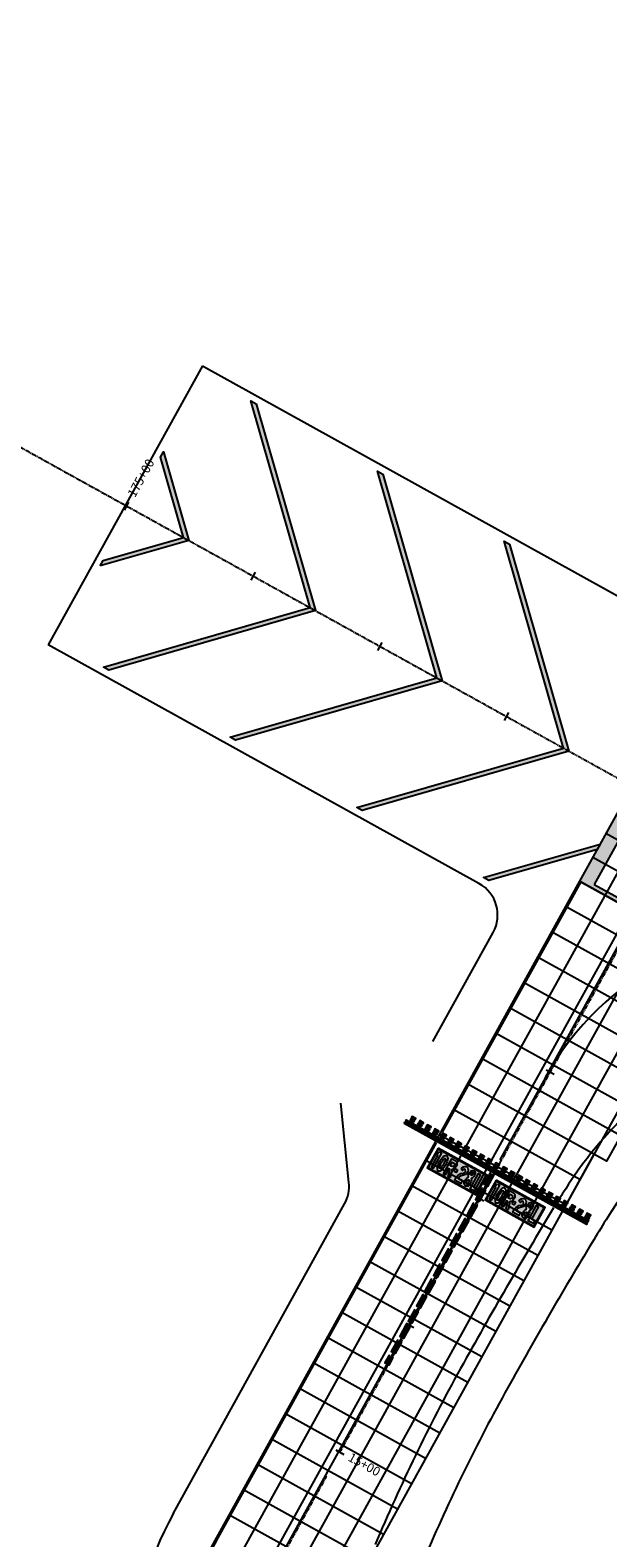
# Model space of a CAD drawing. Units: feet. Extents: x 94333 to 125722, y 53086 to 75139.
# Drawn here: x 109578 to 109977, y 64566 to 65607 of the extents above; entities that cross this region are included whole.
import ezdxf

# ---------------------------------------------------------------- set-up
doc = ezdxf.new("R2010")
doc.units = ezdxf.units.FT
doc.header["$LTSCALE"] = 0.5
doc.header["$MEASUREMENT"] = 0
doc.linetypes.add('CENTER', pattern=[2, 1.25, -0.25, 0.25, -0.25])
for name, color, linetype in [('C-HORIZALIGN-RWY-28L', 203, 'CENTER'), ('C-HORIZALIGN-TICK-RWY-28L', 1, 'Continuous'), ('C-HORIZALIGN-TICK-TWYC1', 1, 'Continuous'), ('C-HORIZALIGN-TWYC', 203, 'CENTER'), ('C-HORIZALIGN-TWYC1', 203, 'CENTER'), ('C-HORIZALIGN_TXT-RWY-28L-50SC', 1, 'Continuous'), ('C-HORIZALIGN_TXT-TWYC-20SC', 1, 'Continuous'), ('C-HORIZALIGN_TXT-TWYC1-50SC', 1, 'Continuous'), ('X-CG-STRIPE-RW_H', 2, 'Continuous'), ('X-CG-STRIPE-TW-CL-ENHANCED', 5, 'Continuous'), ('X-CG-STRIPE-TW-HOLD_H', 2, 'Continuous')]:
    doc.layers.add(name, color=color, linetype=linetype)
for name, color, linetype, plot in [('X-CG-CONC-PANEL', 90, 'Continuous', False), ('X-CG-EOP', 1, 'Continuous', False), ('X-CG-EOP-STRUCTURAL-CONCRETE', 14, 'Continuous', False), ('X-CG-STRIPE-RW', 2, 'Continuous', False), ('X-CG-STRIPE-TW-CL', 80, 'Continuous', False), ('X-CG-STRIPE-TW-EDGE', 2, 'Continuous', False), ('X-CG-STRIPE-TW-HOLD', 2, 'Continuous', False)]:
    doc.layers.add(name, color=color, linetype=linetype, plot=plot)
doc.styles.add('POP', font='swissl.ttf')

# ---------------------------------------------------------------- blocks, each defined once
blk = doc.blocks.new('STA-TICK')
blk.add_lwpolyline([(-0.0625, 0), (0.0625, 0)])

msp = doc.modelspace()

# ---------------------------------------------------------------- hatches: boundary and pattern name
at = {"layer": 'X-CG-STRIPE-RW_H'}
for points in [[(109734.0325, 65349.0163), (109775.0315, 65206.2914), (109632.3152, 65165.2948), (109628.6035, 65167.35), (109771.3199, 65208.3465), (109730.3209, 65351.0715)], [(109626.3805, 65237.1607), (109628.4357, 65240.8724), (109683.8351, 65256.7864), (109667.9213, 65312.1853), (109669.9764, 65315.897), (109687.5468, 65254.7312)], [(109821.5173, 65300.5765), (109862.5163, 65157.8516), (109719.7999, 65116.855), (109716.0883, 65118.9101), (109858.8046, 65159.9067), (109817.8056, 65302.6316)], [(109909.002, 65252.1366), (109950.001, 65109.4117), (109807.2847, 65068.4152), (109803.573, 65070.4703), (109946.2894, 65111.4668), (109905.2904, 65254.1918)], [(109969.5246, 65041.4514), (109894.7707, 65019.9776), (109891.0591, 65022.0328), (109971.5797, 65045.163)]]:
    msp.add_hatch(color=256, dxfattribs=at).paths.add_polyline_path(points)
h = msp.add_hatch(color=256, dxfattribs=at)
h.paths.add_polyline_path([(109967.6152, 65017.3588), (117575.73, 60804.7857), (119574.3154, 59698.1791), (119644.0688, 59824.1571), (110037.3686, 65143.3368)], flags=16)
h.paths.add_polyline_path([(113936.0486, 62988.0872), (119654.2704, 59821.9377), (110030.0733, 65150.8053), (109957.4135, 65019.5782), (117574.2768, 60802.1612), (119581.6107, 59690.7106), (119654.2704, 59821.9377)])
at = {"layer": 'X-CG-STRIPE-TW-HOLD_H'}
h = msp.add_hatch(color=256, dxfattribs=at)
h.paths.add_polyline_path([(109859.8633, 64834.6994), (109852.8395, 64822.0141), (109885.8976, 64803.71), (109892.9214, 64816.3953)])
h.paths.add_polyline_path([(109860.8445, 64832.6814), (109862.0602, 64832.0584), (109856.3045, 64821.5288), (109855.1359, 64822.1794), (109859.5311, 64830.2442), (109859.0076, 64830.5735), (109859.9817, 64832.3328)], flags=16)
h.paths.add_polyline_path([(109864.755, 64828.1193), (109864.8222, 64827.2294), (109863.9774, 64825.122), (109862.8949, 64823.2622), (109861.8565, 64821.9113), (109861.387, 64821.4434), (109861.0494, 64821.3723), (109860.7615, 64821.5086), (109860.7811, 64822.479), (109861.3108, 64824.1083), (109862.1521, 64825.8977), (109862.2171, 64825.958), (109863.2592, 64827.2962), (109864.1497, 64828.1628), (109864.4739, 64828.3265)], flags=0)
h.paths.add_polyline_path([(109866.3808, 64828.1673), (109865.9714, 64826.1734), (109865.3042, 64824.4487), (109864.9919, 64823.82), (109863.924, 64822.2401), (109862.6456, 64820.6261), (109861.6022, 64819.8112), (109860.8992, 64819.4817), (109860.2146, 64819.4194), (109859.7923, 64819.5441), (109859.3468, 64820.5025), (109859.2132, 64821.8553), (109859.7195, 64823.7535), (109860.5426, 64825.8407), (109861.5359, 64827.4402), (109863.202, 64829.2363), (109864.238, 64830.0766), (109865.1654, 64830.2512), (109865.8613, 64829.9447), (109866.276, 64829.2804)], flags=16)
h.paths.add_polyline_path([(109888.924, 64817.2085), (109884.1223, 64808.4599), (109886.3356, 64807.2051), (109885.4563, 64805.4046), (109881.9124, 64807.3454), (109887.6098, 64817.8855)], flags=16)
h.paths.add_polyline_path([(109870.8447, 64819.2605), (109871.768, 64821.0049), (109873.1917, 64820.2359), (109872.2631, 64818.4624)], flags=16)
h.paths.add_polyline_path([(109875.6052, 64820.9838), (109876.1148, 64821.7391), (109877.1858, 64822.5069), (109878.3655, 64822.714), (109879.0671, 64822.671), (109879.7642, 64822.1719), (109880.3293, 64821.276), (109880.4361, 64820.439), (109880.2084, 64819.0495), (109879.5308, 64817.8317), (109878.6989, 64817.1889), (109877.2902, 64816.6807), (109875.6519, 64816.2982), (109874.8231, 64815.739), (109874.0119, 64814.9783), (109873.5631, 64814.3923), (109876.3565, 64812.7559), (109875.3391, 64810.9564), (109871.268, 64813.2391), (109872.3124, 64815.0879), (109873.4603, 64816.3467), (109874.6602, 64817.4278), (109875.4552, 64817.8669), (109877.3248, 64818.1653), (109878.1151, 64818.479), (109878.6147, 64819.0798), (109878.7552, 64819.5894), (109878.7099, 64820.1687), (109878.3725, 64820.6627), (109877.9846, 64820.8111), (109877.326, 64820.66), (109876.7152, 64820.1094), (109876.5058, 64819.8828)], flags=16)
h.paths.add_polyline_path([(109879.4517, 64812.3503), (109880.1052, 64813.0374), (109880.7515, 64813.4193), (109880.9955, 64813.339), (109881.1387, 64812.8021), (109880.8937, 64811.8485), (109880.4138, 64810.9916), (109879.8823, 64810.5469), (109879.5083, 64810.5065), (109879.2823, 64810.6196), (109879.1612, 64811.411)], flags=0)
h.paths.add_polyline_path([(109882.4503, 64817.3197), (109882.7372, 64817.941), (109883.2195, 64818.4127), (109883.6559, 64818.6643), (109883.9264, 64818.3988), (109883.858, 64817.6898), (109883.5515, 64816.9939), (109883.0349, 64816.4983), (109882.6741, 64816.3653), (109882.4704, 64816.4022)], flags=0)
h.paths.add_polyline_path([(109881.1179, 64817.8669), (109881.7697, 64818.8429), (109882.6243, 64819.6439), (109883.6347, 64819.9117), (109884.4375, 64819.664), (109884.9928, 64819.1787), (109885.2656, 64818.528), (109885.3, 64817.6561), (109884.9662, 64816.6766), (109884.4816, 64815.6943), (109883.7571, 64815.014), (109883.0659, 64814.5501), (109882.557, 64814.2636), (109882.7697, 64813.3473), (109882.5746, 64812.2705), (109881.9601, 64810.8369), (109881.4901, 64810.1345), (109880.9175, 64809.595), (109880.1987, 64809.1782), (109879.4707, 64809.0757), (109878.9236, 64809.1087), (109878.6326, 64809.1614), (109877.9411, 64809.924), (109877.7829, 64810.8424), (109877.8158, 64811.7202), (109878.0851, 64812.543), (109878.61, 64813.482), (109879.3258, 64814.3802), (109880.0757, 64815.068), (109880.6755, 64815.326), (109880.7816, 64816.7075)], flags=16)
h.paths.add_polyline_path([(109869.2534, 64822.6112), (109868.1229, 64823.2729), (109869.4923, 64825.7541), (109870.8012, 64825.048), (109871.0945, 64824.6101), (109871.1606, 64823.9128), (109870.9467, 64823.2301), (109870.4322, 64822.6801), (109869.7698, 64822.5416)], flags=0)
h.paths.add_polyline_path([(109863.3883, 64817.6021), (109869.1266, 64828.0025), (109871.7623, 64826.6232), (109872.3457, 64825.9944), (109872.7748, 64825.0449), (109872.7289, 64823.9291), (109872.581, 64823.4449), (109871.6048, 64821.7401), (109870.9305, 64821.1709), (109870.0662, 64820.7805), (109869.2039, 64820.6662), (109868.0463, 64815.0085), (109866.7734, 64815.7803), (109867.779, 64820.7321), (109867.0057, 64821.2089), (109864.5845, 64816.9044)], flags=16)
h = msp.add_hatch(color=256, dxfattribs=at)
h.paths.add_polyline_path([(109899.9205, 64812.5205), (109892.8967, 64799.8353), (109925.9548, 64781.5311), (109932.9786, 64794.2164)])
h.paths.add_polyline_path([(109900.9017, 64810.5026), (109902.1173, 64809.8795), (109896.3617, 64799.3499), (109895.193, 64800.0006), (109899.5883, 64808.0654), (109899.0648, 64808.3947), (109900.0389, 64810.154)], flags=16)
h.paths.add_polyline_path([(109904.8122, 64805.9404), (109904.8793, 64805.0505), (109904.0346, 64802.9432), (109902.9521, 64801.0834), (109901.9137, 64799.7325), (109901.4441, 64799.2645), (109901.1066, 64799.1934), (109900.8187, 64799.3298), (109900.8383, 64800.3001), (109901.368, 64801.9295), (109902.2093, 64803.7189), (109902.2743, 64803.7792), (109903.3164, 64805.1174), (109904.2069, 64805.984), (109904.5311, 64806.1477)], flags=0)
h.paths.add_polyline_path([(109906.438, 64805.9885), (109906.0286, 64803.9946), (109905.3614, 64802.2699), (109905.049, 64801.6412), (109903.9812, 64800.0612), (109902.7028, 64798.4473), (109901.6594, 64797.6324), (109900.9564, 64797.3029), (109900.2718, 64797.2406), (109899.8495, 64797.3652), (109899.404, 64798.3237), (109899.2704, 64799.6765), (109899.7767, 64801.5746), (109900.5998, 64803.6618), (109901.593, 64805.2613), (109903.2592, 64807.0575), (109904.2952, 64807.8978), (109905.2226, 64808.0724), (109905.9185, 64807.7659), (109906.3332, 64807.1016)], flags=16)
h.paths.add_polyline_path([(109928.9811, 64795.0297), (109924.1794, 64786.2811), (109926.3928, 64785.0263), (109925.5135, 64783.2258), (109921.9695, 64785.1666), (109927.667, 64795.7067)], flags=16)
h.paths.add_polyline_path([(109910.9018, 64797.0817), (109911.8251, 64798.8261), (109913.2488, 64798.0571), (109912.3203, 64796.2836)], flags=16)
h.paths.add_polyline_path([(109915.6624, 64798.805), (109916.172, 64799.5603), (109917.243, 64800.3281), (109918.4227, 64800.5351), (109919.1243, 64800.4922), (109919.8214, 64799.9931), (109920.3865, 64799.0971), (109920.4933, 64798.2602), (109920.2655, 64796.8707), (109919.588, 64795.6528), (109918.7561, 64795.01), (109917.3474, 64794.5018), (109915.709, 64794.1194), (109914.8803, 64793.5602), (109914.0691, 64792.7994), (109913.6202, 64792.2135), (109916.4137, 64790.577), (109915.3963, 64788.7775), (109911.3252, 64791.0603), (109912.3696, 64792.909), (109913.5175, 64794.1679), (109914.7174, 64795.249), (109915.5124, 64795.688), (109917.382, 64795.9865), (109918.1723, 64796.3002), (109918.6719, 64796.901), (109918.8124, 64797.4106), (109918.767, 64797.9899), (109918.4297, 64798.4839), (109918.0418, 64798.6323), (109917.3832, 64798.4811), (109916.7724, 64797.9305), (109916.563, 64797.704)], flags=16)
h.paths.add_polyline_path([(109919.5088, 64790.1715), (109920.1624, 64790.8586), (109920.8087, 64791.2405), (109921.0527, 64791.1602), (109921.1958, 64790.6232), (109920.9509, 64789.6697), (109920.471, 64788.8128), (109919.9395, 64788.3681), (109919.5655, 64788.3276), (109919.3395, 64788.4407), (109919.2184, 64789.2322)], flags=0)
h.paths.add_polyline_path([(109922.5075, 64795.1408), (109922.7944, 64795.7622), (109923.2767, 64796.2339), (109923.713, 64796.4854), (109923.9836, 64796.22), (109923.9152, 64795.511), (109923.6087, 64794.815), (109923.0921, 64794.3195), (109922.7313, 64794.1865), (109922.5276, 64794.2234)], flags=0)
h.paths.add_polyline_path([(109921.1751, 64795.6881), (109921.8269, 64796.6641), (109922.6815, 64797.4651), (109923.6919, 64797.7329), (109924.4947, 64797.4852), (109925.0499, 64796.9998), (109925.3228, 64796.3492), (109925.3572, 64795.4773), (109925.0234, 64794.4978), (109924.5387, 64793.5155), (109923.8143, 64792.8352), (109923.123, 64792.3713), (109922.6142, 64792.0848), (109922.8269, 64791.1685), (109922.6318, 64790.0917), (109922.0173, 64788.658), (109921.5473, 64787.9557), (109920.9746, 64787.4162), (109920.2558, 64786.9994), (109919.5279, 64786.8968), (109918.9808, 64786.9298), (109918.6897, 64786.9826), (109917.9983, 64787.7451), (109917.8401, 64788.6635), (109917.8729, 64789.5413), (109918.1423, 64790.3642), (109918.6671, 64791.3031), (109919.383, 64792.2014), (109920.1329, 64792.8891), (109920.7327, 64793.1471), (109920.8388, 64794.5287)], flags=16)
h.paths.add_polyline_path([(109909.3106, 64800.4323), (109908.1801, 64801.0941), (109909.5495, 64803.5753), (109910.8584, 64802.8692), (109911.1517, 64802.4312), (109911.2177, 64801.7339), (109911.0038, 64801.0513), (109910.4894, 64800.5013), (109909.827, 64800.3628)], flags=0)
h.paths.add_polyline_path([(109903.4455, 64795.4232), (109909.1838, 64805.8237), (109911.8195, 64804.4443), (109912.4029, 64803.8156), (109912.832, 64802.8661), (109912.7861, 64801.7502), (109912.6382, 64801.266), (109911.662, 64799.5613), (109910.9877, 64798.9921), (109910.1234, 64798.6017), (109909.2611, 64798.4874), (109908.1035, 64792.8297), (109906.8306, 64793.6014), (109907.8362, 64798.5532), (109907.0629, 64799.03), (109904.6416, 64794.7255)], flags=16)

# ---------------------------------------------------------------- linework, layer by layer
at = {"layer": 'C-HORIZALIGN-RWY-28L', "flags": 128}
msp.add_lwpolyline([(94334.8484, 73755.4401), (124954.5102, 56801.4934)], dxfattribs=at)
at = {"layer": 'C-HORIZALIGN-TWYC', "flags": 128}
msp.add_lwpolyline([(109782.5585, 64608.8182), (109743.3473, 64538.001, 0.414213562), (109801.9147, 64334.1141), (111792.1927, 63232.1075, 0.131650853), (112194.0442, 63132.1139), (112465.2953, 63136.9744, -0.131650853), (112867.1468, 63036.9808), (119498.7866, 59365.0765)], format="xyb", dxfattribs=at)
at = {"layer": 'C-HORIZALIGN-TWYC1', "flags": 128}
msp.add_lwpolyline([(110033.9864, 65062.9094), (109791.7872, 64625.4857)], dxfattribs=at)
at = {"layer": 'X-CG-CONC-PANEL'}
for p, q in [((110047.5703, 65141.1174), (109868.3428, 64817.4238)), ((110065.0672, 65131.4294), (109885.8398, 64807.7358)), ((110082.5641, 65121.7414), (109903.3367, 64798.0479)), ((110100.0611, 65112.0535), (109920.8337, 64788.3599)), ((110117.558, 65102.3655), (109938.3306, 64778.6719))]:
    msp.add_line(p, q, dxfattribs=at)
for points in [[(111418.1102, 64253.6627), (109975.5785, 65052.385)], [(111409.0277, 64237.2593), (109966.496, 65035.9816)], [(110184.8739, 64893.6346), (109957.4135, 65019.5782)], [(110122.6951, 64905.2016), (109947.7256, 65002.0813)], [(110078.0136, 64907.0804), (109938.0376, 64984.5843)], [(110050.8283, 64899.2716), (109928.3496, 64967.0874)], [(110032.3918, 64886.6186), (109918.6617, 64949.5904)], [(110013.9554, 64873.9657), (109908.9737, 64932.0935)], [(109995.5189, 64861.3127), (109899.2857, 64914.5965)], [(109985.831, 64843.8157), (109889.5977, 64897.0996)], [(109976.143, 64826.3188), (109879.9098, 64879.6026)], [(109957.7066, 64813.6658), (109870.2218, 64862.1057)], [(109948.0186, 64796.1689), (109860.5338, 64844.6087)], [(109938.3306, 64778.6719), (109850.8459, 64827.1118)], [(109928.6426, 64761.175), (109841.1579, 64809.6148)], [(109918.9547, 64743.678), (109831.4699, 64792.1179)], [(109909.2667, 64726.1811), (109821.782, 64774.6209)], [(109899.5787, 64708.6841), (109812.094, 64757.124)], [(109889.8908, 64691.1872), (109802.406, 64739.627)], [(109880.2028, 64673.6902), (109792.718, 64722.1301)], [(109870.5148, 64656.1933), (109783.0301, 64704.6331)], [(109860.8269, 64638.6963), (109773.3421, 64687.1362)], [(109812.3869, 64551.2114), (109724.9023, 64599.6514)], [(109807.9483, 64530.8085), (109715.2143, 64582.1545)]]:
    msp.add_lwpolyline(points, dxfattribs=at)
at = {"layer": 'X-CG-EOP'}
for p, q in [((109697.0883, 65375.1844), (109590.5206, 65182.7179)), ((109798.1768, 64811.5809), (109792.4567, 64866.2999)), ((109676.9958, 64583.3202), (109795.1923, 64796.7888))]:
    msp.add_line(p, q, dxfattribs=at)
msp.add_lwpolyline([(109697.0883, 65375.1844), (109994.5364, 65210.4889, 0.414213562), (110028.5175, 65220.2501), (110039.9305, 65240.8626)], format="xyb", dxfattribs=at)
at = {"layer": 'X-CG-EOP', "flags": 128}
msp.add_lwpolyline([(109856.1936, 64909.0247), (109897.73, 64984.0413, 0.414213562), (109887.9687, 65018.0225), (109590.5206, 65182.7179)], format="xyb", dxfattribs=at)
at = {"layer": 'X-CG-EOP'}
for centre, radius, start, end in [((110180.0321, 64659.9302), 240, 124.0000565, 148.3515036), ((109773.3211, 64808.8988), 25, 331.0269298, 6.1589131), ((112499.7786, 63230.1046), 2965, 148.3515036, 148.7074286), ((112499.7786, 63230.1046), 2965, 148.7074286, 151.0269301), ((110968.7955, 64077.8019), 1215, 151.0269301, 157.2010393), ((109878.2108, 64471.9086), 230, 151.0269309, 178.9255782)]:
    msp.add_arc(centre, radius, start, end, dxfattribs=at)
at = {"layer": 'X-CG-EOP-STRUCTURAL-CONCRETE'}
msp.add_line((109957.4135, 65019.5782), (109850.8459, 64827.1118), dxfattribs=at)
msp.add_lwpolyline([(110030.0733, 65150.8053), (109957.4135, 65019.5782)], dxfattribs=at)
at = {"layer": 'X-CG-EOP-STRUCTURAL-CONCRETE', "flags": 128}
for points in [[(110146.9736, 64907.7615), (110145.0359, 64904.2619), (110122.6951, 64905.2016), (110119.7887, 64899.9525), (110102.2917, 64909.6405), (110095.5105, 64897.3924), (110078.0136, 64907.0804), (110068.3252, 64889.5836), (110050.8283, 64899.2716), (110041.1403, 64881.7746), (110032.3918, 64886.6186), (110022.7039, 64869.1217), (110013.9554, 64873.9657), (110004.2674, 64856.4687), (109995.5189, 64861.3127), (109976.143, 64826.3188), (109967.3945, 64831.1628), (109938.3306, 64778.6719)], [(109850.8459, 64827.1118), (109686.1504, 64529.6636), (109679.0222, 64487.8879), (109669.9397, 64471.4845), (109682.1875, 64464.7029), (109673.1049, 64448.2992), (109683.6031, 64442.4865), (109674.5209, 64426.0836), (109692.0179, 64416.3957), (109682.9354, 64399.9923), (109700.4324, 64390.3043), (109691.3499, 64373.9009), (109708.8471, 64364.2128), (109705.9407, 64358.9637), (109723.4374, 64349.2759), (109717.2613, 64338.1216), (110539.6179, 63882.787)], [(109938.3306, 64778.6719), (109812.3869, 64551.2114), (109817.636, 64548.305), (109807.9483, 64530.8085), (109800.82, 64489.0328), (109806.069, 64486.1262), (109796.3811, 64468.6293), (109813.878, 64458.9413), (109804.1901, 64441.4445), (109816.438, 64434.6629), (109811.594, 64425.9144), (109829.091, 64416.2265), (109824.247, 64407.4779), (109838.6559, 64392.2129), (109853.0648, 64376.9478), (109888.0584, 64357.572), (109885.152, 64352.3228), (109955.1401, 64313.5709), (109951.8704, 64307.6656), (110001.4549, 64273.3526), (110088.9398, 64224.9127), (110086.0331, 64219.6634), (110575.9478, 63948.4006)]]:
    msp.add_lwpolyline(points, dxfattribs=at)
at = {"layer": 'X-CG-STRIPE-RW'}
for points in [[(109734.0325, 65349.0163), (109775.0315, 65206.2914), (109632.3152, 65165.2948), (109628.6035, 65167.35), (109771.3199, 65208.3465), (109730.3209, 65351.0715)], [(109626.3805, 65237.1607), (109628.4357, 65240.8724), (109683.8351, 65256.7864), (109667.9213, 65312.1853), (109669.9764, 65315.897), (109687.5468, 65254.7312)], [(109821.5173, 65300.5765), (109862.5163, 65157.8516), (109719.7999, 65116.855), (109716.0883, 65118.9101), (109858.8046, 65159.9067), (109817.8056, 65302.6316)], [(109909.002, 65252.1366), (109950.001, 65109.4117), (109807.2847, 65068.4152), (109803.573, 65070.4703), (109946.2894, 65111.4668), (109905.2904, 65254.1918)], [(113936.0486, 62988.0872), (119654.2704, 59821.9377), (110030.0733, 65150.8053), (109957.4135, 65019.5782), (117574.2768, 60802.1612), (119581.6107, 59690.7106), (119654.2704, 59821.9377)], [(109967.6152, 65017.3588), (117575.73, 60804.7857), (119574.3154, 59698.1791), (119644.0688, 59824.1571), (110037.3686, 65143.3368)], [(109969.5246, 65041.4514), (109894.7707, 65019.9776), (109891.0591, 65022.0328), (109971.5797, 65045.163)]]:
    msp.add_lwpolyline(points, close=True, dxfattribs=at)
at = {"layer": 'X-CG-STRIPE-TW-CL'}
msp.add_line((109896.9985, 64817.567), (109742.4725, 64538.4854), dxfattribs=at)
msp.add_lwpolyline([(109933.8099, 64884.0501), (109996.7817, 64997.7803)], dxfattribs=at)
msp.add_lwpolyline([(110173.5444, 64976.3938, 0.052170005), (110132.9757, 64985.7014, 0.305614685), (109933.8099, 64884.0501), (109902.3273, 64827.191)], format="xyb", dxfattribs=at)
at = {"layer": 'X-CG-STRIPE-TW-CL-ENHANCED'}
for points in [[(109896.1207, 64818.0461), (109895.6833, 64818.2883), (109891.3237, 64810.4147), (109891.7612, 64810.1725)], [(109897.8705, 64817.0774), (109898.3079, 64816.8352), (109893.9488, 64808.9614), (109893.5109, 64809.2038)], [(109890.3111, 64807.5536), (109889.8748, 64807.7979), (109885.5152, 64799.9242), (109885.9515, 64799.6799)], [(109892.0608, 64806.5848), (109892.4994, 64806.3447), (109888.1397, 64798.471), (109887.7012, 64798.7111)], [(109884.4982, 64797.0553), (109884.062, 64797.2996), (109879.7023, 64789.4259), (109880.1386, 64789.1816)], [(109886.2479, 64796.0865), (109886.6865, 64795.8464), (109882.3269, 64787.9727), (109881.8883, 64788.2128)], [(109878.6854, 64786.557), (109878.2491, 64786.8013), (109873.8895, 64778.9276), (109874.3258, 64778.6833)], [(109880.4351, 64785.5882), (109880.8737, 64785.3481), (109876.514, 64777.4744), (109876.0755, 64777.7145)], [(109872.8726, 64776.0588), (109872.4363, 64776.303), (109868.0766, 64768.4293), (109868.5129, 64768.185)], [(109874.6223, 64775.09), (109875.0608, 64774.8498), (109870.7012, 64766.9761), (109870.2626, 64767.2162)], [(109867.0597, 64765.5605), (109866.6234, 64765.8047), (109862.2638, 64757.931), (109862.7001, 64757.6868)], [(109868.8094, 64764.5917), (109869.248, 64764.3515), (109864.8883, 64756.4778), (109864.4498, 64756.718)], [(109861.2469, 64755.0622), (109860.8106, 64755.3064), (109856.4509, 64747.4327), (109856.8872, 64747.1885)], [(109855.434, 64744.5639), (109854.9977, 64744.8082), (109850.6381, 64736.9344), (109851.0744, 64736.6902)], [(109862.9966, 64754.0934), (109863.4351, 64753.8532), (109859.0755, 64745.9795), (109858.6369, 64746.2197)], [(109849.6212, 64734.0656), (109849.1849, 64734.3099), (109844.8253, 64726.4362), (109845.2615, 64726.1919)], [(109857.1837, 64743.5951), (109857.6223, 64743.355), (109853.2626, 64735.4812), (109852.8241, 64735.7214)], [(109843.8083, 64723.5673), (109843.372, 64723.8116), (109839.0124, 64715.9379), (109839.4487, 64715.6936)], [(109851.3709, 64733.0968), (109851.8094, 64732.8567), (109847.4498, 64724.983), (109847.0112, 64725.2231)], [(109837.9955, 64713.069), (109837.5592, 64713.3133), (109833.1996, 64705.4396), (109833.6358, 64705.1953)], [(109845.558, 64722.5985), (109845.9966, 64722.3584), (109841.637, 64714.4847), (109841.1984, 64714.7248)], [(109832.1826, 64702.5708), (109831.7463, 64702.815), (109827.3867, 64694.9413), (109827.823, 64694.697)], [(109839.7452, 64712.1002), (109840.1837, 64711.8601), (109835.8241, 64703.9864), (109835.3855, 64704.2265)], [(109826.3698, 64692.0725), (109825.9335, 64692.3167), (109823.0202, 64687.0552), (109823.4588, 64686.8151)], [(109833.9323, 64701.602), (109834.3709, 64701.3618), (109830.0113, 64693.4881), (109829.5727, 64693.7282)], [(109828.1195, 64691.1037), (109828.558, 64690.8635), (109825.6448, 64685.602), (109825.2074, 64685.8442)]]:
    msp.add_lwpolyline(points, close=True, dxfattribs=at)
at = {"layer": 'X-CG-STRIPE-TW-EDGE'}
msp.add_line((109858.5022, 64838.8751), (109707.6122, 64566.3602), dxfattribs=at)
msp.add_lwpolyline([(109958.2884, 65019.0938), (109862.622, 64846.3156)], dxfattribs=at)
for centre, radius, start, end in [((110180.0321, 64659.9302), 275, 124.0000565, 148.3515036), ((112499.7786, 63230.1046), 3000, 148.3515036, 148.4190069), ((113040.0797, 62923.3646), 3621.2714, 148.8963573, 150.9220353), ((110968.7955, 64077.8019), 1250, 151.0269301, 157.2260988), ((109878.2074, 64471.9025), 195, 151.0269302, 240.4736306)]:
    msp.add_arc(centre, radius, start, end, dxfattribs=at)
at = {"layer": 'X-CG-STRIPE-TW-HOLD'}
for points in [[(109836.2389, 64852.3412), (109836.7233, 64853.216), (109962.6056, 64783.5245), (109962.1211, 64782.6497)], [(109837.2078, 64854.0908), (109837.6923, 64854.9656), (109963.5745, 64785.2741), (109963.0901, 64784.3993)], [(109842.9905, 64853.1804), (109843.475, 64854.0552), (109840.8506, 64855.5086), (109840.3661, 64854.6338)], [(109843.9593, 64854.93), (109844.4438, 64855.8048), (109841.8194, 64857.2583), (109841.3349, 64856.3835)], [(109848.2396, 64850.2739), (109848.724, 64851.1487), (109846.0996, 64852.6021), (109845.6151, 64851.7273)], [(109849.2084, 64852.0236), (109849.6929, 64852.8984), (109847.0684, 64854.3518), (109846.584, 64853.477)], [(109853.4886, 64847.3675), (109853.9731, 64848.2423), (109851.3487, 64849.6957), (109850.8642, 64848.8209)], [(109854.4574, 64849.1172), (109854.9419, 64849.992), (109852.3175, 64851.4454), (109851.833, 64850.5706)], [(109859.7065, 64846.2108), (109860.191, 64847.0856), (109857.5666, 64848.539), (109857.0821, 64847.6642)], [(109858.7377, 64844.4611), (109859.2222, 64845.3359), (109856.5977, 64846.7893), (109856.1133, 64845.9145)], [(109863.9868, 64841.5546), (109864.4712, 64842.4294), (109861.8468, 64843.8829), (109861.3623, 64843.0081)], [(109864.9556, 64843.3043), (109865.44, 64844.1791), (109862.8156, 64845.6325), (109862.3312, 64844.7577)], [(109869.2358, 64838.6482), (109869.7203, 64839.523), (109867.0959, 64840.9764), (109866.6114, 64840.1016)], [(109870.2046, 64840.3979), (109870.6891, 64841.2727), (109868.0647, 64842.7261), (109867.5802, 64841.8513)], [(109874.4849, 64835.7418), (109874.9694, 64836.6166), (109872.3449, 64838.07), (109871.8605, 64837.1952)], [(109875.4537, 64837.4915), (109875.9382, 64838.3663), (109873.3138, 64839.8197), (109872.8293, 64838.9449)], [(109859.6671, 64835.3788), (109852.1589, 64821.8186), (109886.0919, 64803.0301), (109893.6, 64816.5902)], [(109859.668, 64835.379), (109852.1599, 64821.8189), (109886.0929, 64803.0303), (109893.601, 64816.5905)], [(109859.8623, 64834.6991), (109852.8385, 64822.0138), (109885.8966, 64803.7097), (109892.9204, 64816.395)], [(109859.8633, 64834.6994), (109852.8395, 64822.0141), (109885.8976, 64803.71), (109892.9214, 64816.3953)], [(109860.8435, 64832.6812), (109862.0592, 64832.0581), (109856.3035, 64821.5285), (109855.1349, 64822.1792), (109859.5301, 64830.244), (109859.0067, 64830.5733), (109859.9808, 64832.3326)], [(109860.8445, 64832.6814), (109862.0602, 64832.0584), (109856.3045, 64821.5288), (109855.1359, 64822.1794), (109859.5311, 64830.2442), (109859.0076, 64830.5735), (109859.9817, 64832.3328)], [(109866.3799, 64828.1671), (109865.9704, 64826.1732), (109865.3032, 64824.4485), (109864.9909, 64823.8198), (109863.923, 64822.2398), (109862.6446, 64820.6259), (109861.6012, 64819.811), (109860.8982, 64819.4815), (109860.2136, 64819.4192), (109859.7913, 64819.5438), (109859.3458, 64820.5023), (109859.2122, 64821.8551), (109859.7185, 64823.7532), (109860.5416, 64825.8404), (109861.5349, 64827.4399), (109863.201, 64829.2361), (109864.237, 64830.0764), (109865.1644, 64830.251), (109865.8603, 64829.9445), (109866.275, 64829.2802)], [(109866.3808, 64828.1673), (109865.9714, 64826.1734), (109865.3042, 64824.4487), (109864.9919, 64823.82), (109863.924, 64822.2401), (109862.6456, 64820.6261), (109861.6022, 64819.8112), (109860.8992, 64819.4817), (109860.2146, 64819.4194), (109859.7923, 64819.5441), (109859.3468, 64820.5025), (109859.2132, 64821.8553), (109859.7195, 64823.7535), (109860.5426, 64825.8407), (109861.5359, 64827.4402), (109863.202, 64829.2363), (109864.238, 64830.0766), (109865.1654, 64830.2512), (109865.8613, 64829.9447), (109866.276, 64829.2804)], [(109864.754, 64828.119), (109864.8212, 64827.2291), (109863.9764, 64825.1218), (109862.8939, 64823.262), (109861.8555, 64821.9111), (109861.386, 64821.4431), (109861.0485, 64821.372), (109860.7606, 64821.5084), (109860.7801, 64822.4787), (109861.3098, 64824.1081), (109862.1511, 64825.8974), (109862.2161, 64825.9578), (109863.2582, 64827.2959), (109864.1487, 64828.1626), (109864.4729, 64828.3263)], [(109864.755, 64828.1193), (109864.8222, 64827.2294), (109863.9774, 64825.122), (109862.8949, 64823.2622), (109861.8565, 64821.9113), (109861.387, 64821.4434), (109861.0494, 64821.3723), (109860.7615, 64821.5086), (109860.7811, 64822.479), (109861.3108, 64824.1083), (109862.1521, 64825.8977), (109862.2171, 64825.958), (109863.2592, 64827.2962), (109864.1497, 64828.1628), (109864.4739, 64828.3265)], [(109863.3873, 64817.6018), (109869.1256, 64828.0023), (109871.7613, 64826.6229), (109872.3447, 64825.9942), (109872.7738, 64825.0447), (109872.7279, 64823.9288), (109872.5801, 64823.4446), (109871.6038, 64821.7399), (109870.9296, 64821.1707), (109870.0652, 64820.7803), (109869.2029, 64820.666), (109868.0454, 64815.0083), (109866.7724, 64815.78), (109867.778, 64820.7318), (109867.0047, 64821.2086), (109864.5835, 64816.9041)], [(109863.3883, 64817.6021), (109869.1266, 64828.0025), (109871.7623, 64826.6232), (109872.3457, 64825.9944), (109872.7748, 64825.0449), (109872.7289, 64823.9291), (109872.581, 64823.4449), (109871.6048, 64821.7401), (109870.9305, 64821.1709), (109870.0662, 64820.7805), (109869.2039, 64820.6662), (109868.0463, 64815.0085), (109866.7734, 64815.7803), (109867.779, 64820.7321), (109867.0057, 64821.2089), (109864.5845, 64816.9044)], [(109879.734, 64832.8354), (109880.2184, 64833.7102), (109877.594, 64835.1636), (109877.1095, 64834.2888)], [(109880.7028, 64834.585), (109881.1872, 64835.4598), (109878.5628, 64836.9133), (109878.0783, 64836.0385)], [(109884.983, 64829.9289), (109885.4675, 64830.8037), (109882.8431, 64832.2571), (109882.3586, 64831.3823)], [(109885.9518, 64831.6786), (109886.4363, 64832.5534), (109883.8119, 64834.0068), (109883.3274, 64833.132)], [(109890.2321, 64827.0225), (109890.7166, 64827.8973), (109888.0921, 64829.3507), (109887.6077, 64828.4759)], [(109891.2009, 64828.7722), (109891.6854, 64829.647), (109889.0609, 64831.1004), (109888.5765, 64830.2256)], [(109896.4502, 64825.8662), (109896.9347, 64826.741), (109894.3102, 64828.1944), (109893.8258, 64827.3196)], [(109869.2524, 64822.6109), (109868.1219, 64823.2727), (109869.4913, 64825.7539), (109870.8002, 64825.0478), (109871.0936, 64824.6098), (109871.1596, 64823.9125), (109870.9457, 64823.2299), (109870.4312, 64822.6799), (109869.7689, 64822.5414)], [(109869.2534, 64822.6112), (109868.1229, 64823.2729), (109869.4923, 64825.7541), (109870.8012, 64825.048), (109871.0945, 64824.6101), (109871.1606, 64823.9128), (109870.9467, 64823.2301), (109870.4322, 64822.6801), (109869.7698, 64822.5416)], [(109870.8437, 64819.2603), (109871.767, 64821.0047), (109873.1907, 64820.2357), (109872.2621, 64818.4622)], [(109870.8447, 64819.2605), (109871.768, 64821.0049), (109873.1917, 64820.2359), (109872.2631, 64818.4624)], [(109875.6042, 64820.9836), (109876.1138, 64821.7389), (109877.1848, 64822.5067), (109878.3646, 64822.7137), (109879.0661, 64822.6707), (109879.7633, 64822.1717), (109880.3283, 64821.2757), (109880.4351, 64820.4388), (109880.2074, 64819.0493), (109879.5298, 64817.8314), (109878.6979, 64817.1886), (109877.2892, 64816.6804), (109875.6509, 64816.298), (109874.8221, 64815.7388), (109874.0109, 64814.978), (109873.5621, 64814.3921), (109876.3555, 64812.7556), (109875.3381, 64810.9561), (109871.267, 64813.2389), (109872.3114, 64815.0876), (109873.4593, 64816.3465), (109874.6592, 64817.4276), (109875.4542, 64817.8666), (109877.3238, 64818.1651), (109878.1141, 64818.4787), (109878.6137, 64819.0796), (109878.7542, 64819.5891), (109878.7089, 64820.1685), (109878.3716, 64820.6625), (109877.9837, 64820.8109), (109877.325, 64820.6597), (109876.7142, 64820.1091), (109876.5049, 64819.8825)], [(109875.6052, 64820.9838), (109876.1148, 64821.7391), (109877.1858, 64822.5069), (109878.3655, 64822.714), (109879.0671, 64822.671), (109879.7642, 64822.1719), (109880.3293, 64821.276), (109880.4361, 64820.439), (109880.2084, 64819.0495), (109879.5308, 64817.8317), (109878.6989, 64817.1889), (109877.2902, 64816.6807), (109875.6519, 64816.2982), (109874.8231, 64815.739), (109874.0119, 64814.9783), (109873.5631, 64814.3923), (109876.3565, 64812.7559), (109875.3391, 64810.9564), (109871.268, 64813.2391), (109872.3124, 64815.0879), (109873.4603, 64816.3467), (109874.6602, 64817.4278), (109875.4552, 64817.8669), (109877.3248, 64818.1653), (109878.1151, 64818.479), (109878.6147, 64819.0798), (109878.7552, 64819.5894), (109878.7099, 64820.1687), (109878.3725, 64820.6627), (109877.9846, 64820.8111), (109877.326, 64820.66), (109876.7152, 64820.1094), (109876.5058, 64819.8828)], [(109881.117, 64817.8667), (109881.7688, 64818.8427), (109882.6233, 64819.6437), (109883.6337, 64819.9115), (109884.4365, 64819.6638), (109884.9918, 64819.1784), (109885.2646, 64818.5278), (109885.299, 64817.6559), (109884.9652, 64816.6763), (109884.4806, 64815.6941), (109883.7561, 64815.0138), (109883.0649, 64814.5499), (109882.5561, 64814.2634), (109882.7687, 64813.3471), (109882.5736, 64812.2703), (109881.9591, 64810.8366), (109881.4892, 64810.1342), (109880.9165, 64809.5948), (109880.1977, 64809.178), (109879.4697, 64809.0754), (109878.9226, 64809.1084), (109878.6316, 64809.1612), (109877.9401, 64809.9237), (109877.7819, 64810.8421), (109877.8148, 64811.7199), (109878.0841, 64812.5428), (109878.609, 64813.4817), (109879.3248, 64814.38), (109880.0747, 64815.0677), (109880.6745, 64815.3257), (109880.7806, 64816.7073)], [(109881.1179, 64817.8669), (109881.7697, 64818.8429), (109882.6243, 64819.6439), (109883.6347, 64819.9117), (109884.4375, 64819.664), (109884.9928, 64819.1787), (109885.2656, 64818.528), (109885.3, 64817.6561), (109884.9662, 64816.6766), (109884.4816, 64815.6943), (109883.7571, 64815.014), (109883.0659, 64814.5501), (109882.557, 64814.2636), (109882.7697, 64813.3473), (109882.5746, 64812.2705), (109881.9601, 64810.8369), (109881.4901, 64810.1345), (109880.9175, 64809.595), (109880.1987, 64809.1782), (109879.4707, 64809.0757), (109878.9236, 64809.1087), (109878.6326, 64809.1614), (109877.9411, 64809.924), (109877.7829, 64810.8424), (109877.8158, 64811.7202), (109878.0851, 64812.543), (109878.61, 64813.482), (109879.3258, 64814.3802), (109880.0757, 64815.068), (109880.6755, 64815.326), (109880.7816, 64816.7075)], [(109888.923, 64817.2083), (109884.1213, 64808.4597), (109886.3347, 64807.2049), (109885.4553, 64805.4044), (109881.9114, 64807.3452), (109887.6089, 64817.8853)], [(109888.924, 64817.2085), (109884.1223, 64808.4599), (109886.3356, 64807.2051), (109885.4563, 64805.4046), (109881.9124, 64807.3454), (109887.6098, 64817.8855)], [(109882.4493, 64817.3194), (109882.7363, 64817.9408), (109883.2185, 64818.4125), (109883.6549, 64818.664), (109883.9254, 64818.3986), (109883.857, 64817.6896), (109883.5505, 64816.9936), (109883.0339, 64816.4981), (109882.6732, 64816.3651), (109882.4694, 64816.402)], [(109882.4503, 64817.3197), (109882.7372, 64817.941), (109883.2195, 64818.4127), (109883.6559, 64818.6643), (109883.9264, 64818.3988), (109883.858, 64817.6898), (109883.5515, 64816.9939), (109883.0349, 64816.4983), (109882.6741, 64816.3653), (109882.4704, 64816.4022)], [(109895.4814, 64824.1165), (109895.9658, 64824.9913), (109893.3414, 64826.4447), (109892.8569, 64825.5699)], [(109900.7304, 64821.21), (109901.2149, 64822.0848), (109898.5905, 64823.5383), (109898.106, 64822.6635)], [(109901.6992, 64822.9597), (109902.1837, 64823.8345), (109899.5593, 64825.2879), (109899.0748, 64824.4131)], [(109905.9799, 64818.3044), (109906.4644, 64819.1792), (109903.84, 64820.6326), (109903.3555, 64819.7578)], [(109906.9487, 64820.0541), (109907.4332, 64820.9289), (109904.8088, 64822.3823), (109904.3243, 64821.5075)], [(109911.2292, 64815.3984), (109911.7137, 64816.2732), (109909.0893, 64817.7266), (109908.6048, 64816.8518)], [(109912.198, 64817.1481), (109912.6825, 64818.0229), (109910.0581, 64819.4763), (109909.5736, 64818.6015)], [(109917.4471, 64814.2416), (109917.9316, 64815.1164), (109915.3071, 64816.5699), (109914.8227, 64815.6951)], [(109879.4507, 64812.3501), (109880.1042, 64813.0372), (109880.7506, 64813.4191), (109880.9945, 64813.3388), (109881.1377, 64812.8018), (109880.8927, 64811.8483), (109880.4128, 64810.9914), (109879.8813, 64810.5467), (109879.5073, 64810.5062), (109879.2813, 64810.6193), (109879.1602, 64811.4108)], [(109879.4517, 64812.3503), (109880.1052, 64813.0374), (109880.7515, 64813.4193), (109880.9955, 64813.339), (109881.1387, 64812.8021), (109880.8937, 64811.8485), (109880.4138, 64810.9916), (109879.8823, 64810.5469), (109879.5083, 64810.5065), (109879.2823, 64810.6196), (109879.1612, 64811.411)], [(109899.7245, 64813.2004), (109892.2163, 64799.6403), (109926.1493, 64780.8518), (109933.6575, 64794.4119)], [(109899.7252, 64813.2002), (109892.2171, 64799.64), (109926.15, 64780.8515), (109933.6582, 64794.4117)], [(109899.9197, 64812.5208), (109892.896, 64799.8355), (109925.9541, 64781.5314), (109932.9779, 64794.2167)], [(109899.9205, 64812.5205), (109892.8967, 64799.8353), (109925.9548, 64781.5311), (109932.9786, 64794.2164)], [(109900.9009, 64810.5029), (109902.1166, 64809.8798), (109896.3609, 64799.3502), (109895.1923, 64800.0008), (109899.5876, 64808.0656), (109899.0641, 64808.395), (109900.0382, 64810.1542)], [(109900.9017, 64810.5026), (109902.1173, 64809.8795), (109896.3617, 64799.3499), (109895.193, 64800.0006), (109899.5883, 64808.0654), (109899.0648, 64808.3947), (109900.0389, 64810.154)], [(109906.4373, 64805.9887), (109906.0279, 64803.9949), (109905.3606, 64802.2702), (109905.0483, 64801.6414), (109903.9805, 64800.0615), (109902.7021, 64798.4475), (109901.6586, 64797.6327), (109900.9557, 64797.3032), (109900.2711, 64797.2409), (109899.8488, 64797.3655), (109899.4033, 64798.3239), (109899.2697, 64799.6767), (109899.776, 64801.5749), (109900.5991, 64803.6621), (109901.5923, 64805.2616), (109903.2584, 64807.0577), (109904.2944, 64807.898), (109905.2218, 64808.0726), (109905.9178, 64807.7661), (109906.3324, 64807.1018)], [(109906.438, 64805.9885), (109906.0286, 64803.9946), (109905.3614, 64802.2699), (109905.049, 64801.6412), (109903.9812, 64800.0612), (109902.7028, 64798.4473), (109901.6594, 64797.6324), (109900.9564, 64797.3029), (109900.2718, 64797.2406), (109899.8495, 64797.3652), (109899.404, 64798.3237), (109899.2704, 64799.6765), (109899.7767, 64801.5746), (109900.5998, 64803.6618), (109901.593, 64805.2613), (109903.2592, 64807.0575), (109904.2952, 64807.8978), (109905.2226, 64808.0724), (109905.9185, 64807.7659), (109906.3332, 64807.1016)], [(109916.4783, 64812.492), (109916.9628, 64813.3668), (109914.3383, 64814.8202), (109913.8539, 64813.9454)], [(109921.7276, 64809.5859), (109922.212, 64810.4607), (109919.5876, 64811.9141), (109919.1032, 64811.0393)], [(109922.6964, 64811.3356), (109923.1809, 64812.2104), (109920.5564, 64813.6638), (109920.072, 64812.789)], [(109926.9766, 64806.6795), (109927.4611, 64807.5543), (109924.8367, 64809.0077), (109924.3522, 64808.1329)], [(109927.9454, 64808.4292), (109928.4299, 64809.304), (109925.8055, 64810.7574), (109925.321, 64809.8826)], [(109933.1947, 64805.5232), (109933.6792, 64806.398), (109931.0548, 64807.8514), (109930.5703, 64806.9766)], [(109904.8114, 64805.9407), (109904.8786, 64805.0508), (109904.0338, 64802.9435), (109902.9513, 64801.0836), (109901.913, 64799.7328), (109901.4434, 64799.2648), (109901.1059, 64799.1937), (109900.818, 64799.33), (109900.8375, 64800.3004), (109901.3673, 64801.9298), (109902.2085, 64803.7191), (109902.2736, 64803.7795), (109903.3157, 64805.1176), (109904.2061, 64805.9842), (109904.5304, 64806.1479)], [(109904.8122, 64805.9404), (109904.8793, 64805.0505), (109904.0346, 64802.9432), (109902.9521, 64801.0834), (109901.9137, 64799.7325), (109901.4441, 64799.2645), (109901.1066, 64799.1934), (109900.8187, 64799.3298), (109900.8383, 64800.3001), (109901.368, 64801.9295), (109902.2093, 64803.7189), (109902.2743, 64803.7792), (109903.3164, 64805.1174), (109904.2069, 64805.984), (109904.5311, 64806.1477)], [(109903.4448, 64795.4235), (109909.1831, 64805.824), (109911.8187, 64804.4446), (109912.4022, 64803.8158), (109912.8313, 64802.8664), (109912.7854, 64801.7505), (109912.6375, 64801.2663), (109911.6613, 64799.5615), (109910.987, 64798.9923), (109910.1227, 64798.6019), (109909.2603, 64798.4876), (109908.1028, 64792.8299), (109906.8299, 64793.6017), (109907.8355, 64798.5535), (109907.0622, 64799.0303), (109904.6409, 64794.7258)], [(109903.4455, 64795.4232), (109909.1838, 64805.8237), (109911.8195, 64804.4443), (109912.4029, 64803.8156), (109912.832, 64802.8661), (109912.7861, 64801.7502), (109912.6382, 64801.266), (109911.662, 64799.5613), (109910.9877, 64798.9921), (109910.1234, 64798.6017), (109909.2611, 64798.4874), (109908.1035, 64792.8297), (109906.8306, 64793.6014), (109907.8362, 64798.5532), (109907.0629, 64799.03), (109904.6416, 64794.7255)], [(109909.3099, 64800.4326), (109908.1793, 64801.0943), (109909.5488, 64803.5755), (109910.8576, 64802.8694), (109911.151, 64802.4315), (109911.217, 64801.7342), (109911.0031, 64801.0515), (109910.4886, 64800.5015), (109909.8263, 64800.363)], [(109909.3106, 64800.4323), (109908.1801, 64801.0941), (109909.5495, 64803.5753), (109910.8584, 64802.8692), (109911.1517, 64802.4312), (109911.2177, 64801.7339), (109911.0038, 64801.0513), (109910.4894, 64800.5013), (109909.827, 64800.3628)], [(109910.9011, 64797.0819), (109911.8244, 64798.8264), (109913.2481, 64798.0574), (109912.3195, 64796.2838)], [(109910.9018, 64797.0817), (109911.8251, 64798.8261), (109913.2488, 64798.0571), (109912.3203, 64796.2836)], [(109915.6557, 64798.8098), (109916.1653, 64799.5651), (109917.2363, 64800.3329), (109918.416, 64800.5399), (109919.1176, 64800.4969), (109919.8147, 64799.9979), (109920.3798, 64799.1019), (109920.4866, 64798.265), (109920.2588, 64796.8755), (109919.5813, 64795.6576), (109918.7494, 64795.0148), (109917.3407, 64794.5066), (109915.7023, 64794.1242), (109914.8736, 64793.565), (109914.0624, 64792.8042), (109913.6135, 64792.2183), (109916.407, 64790.5818), (109915.3896, 64788.7823), (109911.3185, 64791.0651), (109912.3629, 64792.9138), (109913.5108, 64794.1727), (109914.7107, 64795.2538), (109915.5056, 64795.6928), (109917.3753, 64795.9913), (109918.1656, 64796.3049), (109918.6652, 64796.9058), (109918.8056, 64797.4153), (109918.7603, 64797.9947), (109918.423, 64798.4886), (109918.0351, 64798.6371), (109917.3765, 64798.4859), (109916.7657, 64797.9353), (109916.5563, 64797.7087)], [(109915.6624, 64798.805), (109916.172, 64799.5603), (109917.243, 64800.3281), (109918.4227, 64800.5351), (109919.1243, 64800.4922), (109919.8214, 64799.9931), (109920.3865, 64799.0971), (109920.4933, 64798.2602), (109920.2655, 64796.8707), (109919.588, 64795.6528), (109918.7561, 64795.01), (109917.3474, 64794.5018), (109915.709, 64794.1194), (109914.8803, 64793.5602), (109914.0691, 64792.7994), (109913.6202, 64792.2135), (109916.4137, 64790.577), (109915.3963, 64788.7775), (109911.3252, 64791.0603), (109912.3696, 64792.909), (109913.5175, 64794.1679), (109914.7174, 64795.249), (109915.5124, 64795.688), (109917.382, 64795.9865), (109918.1723, 64796.3002), (109918.6719, 64796.901), (109918.8124, 64797.4106), (109918.767, 64797.9899), (109918.4297, 64798.4839), (109918.0418, 64798.6323), (109917.3832, 64798.4811), (109916.7724, 64797.9305), (109916.563, 64797.704)], [(109921.1744, 64795.6883), (109921.8262, 64796.6644), (109922.6807, 64797.4654), (109923.6912, 64797.7331), (109924.4939, 64797.4855), (109925.0492, 64797.0001), (109925.3221, 64796.3495), (109925.3565, 64795.4775), (109925.0226, 64794.498), (109924.538, 64793.5157), (109923.8136, 64792.8354), (109923.1223, 64792.3715), (109922.6135, 64792.085), (109922.8262, 64791.1687), (109922.6311, 64790.0919), (109922.0166, 64788.6583), (109921.5466, 64787.9559), (109920.9739, 64787.4164), (109920.2551, 64786.9996), (109919.5271, 64786.8971), (109918.9801, 64786.9301), (109918.689, 64786.9828), (109917.9976, 64787.7454), (109917.8394, 64788.6638), (109917.8722, 64789.5416), (109918.1416, 64790.3645), (109918.6664, 64791.3034), (109919.3823, 64792.2016), (109920.1321, 64792.8894), (109920.732, 64793.1474), (109920.838, 64794.5289)], [(109921.1751, 64795.6881), (109921.8269, 64796.6641), (109922.6815, 64797.4651), (109923.6919, 64797.7329), (109924.4947, 64797.4852), (109925.0499, 64796.9998), (109925.3228, 64796.3492), (109925.3572, 64795.4773), (109925.0234, 64794.4978), (109924.5387, 64793.5155), (109923.8143, 64792.8352), (109923.123, 64792.3713), (109922.6142, 64792.0848), (109922.8269, 64791.1685), (109922.6318, 64790.0917), (109922.0173, 64788.658), (109921.5473, 64787.9557), (109920.9746, 64787.4162), (109920.2558, 64786.9994), (109919.5279, 64786.8968), (109918.9808, 64786.9298), (109918.6897, 64786.9826), (109917.9983, 64787.7451), (109917.8401, 64788.6635), (109917.8729, 64789.5413), (109918.1423, 64790.3642), (109918.6671, 64791.3031), (109919.383, 64792.2014), (109920.1329, 64792.8891), (109920.7327, 64793.1471), (109920.8388, 64794.5287)], [(109922.5068, 64795.1411), (109922.7937, 64795.7624), (109923.276, 64796.2341), (109923.7123, 64796.4857), (109923.9828, 64796.2202), (109923.9145, 64795.5112), (109923.608, 64794.8153), (109923.0914, 64794.3198), (109922.7306, 64794.1867), (109922.5269, 64794.2237)], [(109922.5075, 64795.1408), (109922.7944, 64795.7622), (109923.2767, 64796.2339), (109923.713, 64796.4854), (109923.9836, 64796.22), (109923.9152, 64795.511), (109923.6087, 64794.815), (109923.0921, 64794.3195), (109922.7313, 64794.1865), (109922.5276, 64794.2234)], [(109932.2259, 64803.7735), (109932.7104, 64804.6483), (109930.086, 64806.1017), (109929.6015, 64805.2269)], [(109937.475, 64800.867), (109937.9595, 64801.7418), (109935.335, 64803.1953), (109934.8506, 64802.3204)], [(109938.4438, 64802.6167), (109938.9283, 64803.4915), (109936.3038, 64804.9449), (109935.8194, 64804.0701)], [(109942.7243, 64797.961), (109943.2087, 64798.8358), (109940.5843, 64800.2892), (109940.0998, 64799.4144)], [(109943.6931, 64799.7107), (109944.1776, 64800.5855), (109941.5531, 64802.0389), (109941.0687, 64801.1641)], [(109947.9705, 64795.0491), (109948.455, 64795.9239), (109945.8307, 64797.3774), (109945.3462, 64796.5026)], [(109948.9394, 64796.7987), (109949.4239, 64797.6735), (109946.7996, 64799.1271), (109946.3151, 64798.2523)], [(109954.1886, 64793.8924), (109954.6731, 64794.7672), (109952.0487, 64796.2208), (109951.5642, 64795.346)], [(109919.5081, 64790.1717), (109920.1617, 64790.8589), (109920.808, 64791.2407), (109921.052, 64791.1604), (109921.1951, 64790.6235), (109920.9502, 64789.6699), (109920.4703, 64788.8131), (109919.9388, 64788.3683), (109919.5647, 64788.3279), (109919.3388, 64788.441), (109919.2177, 64789.2324)], [(109919.5088, 64790.1715), (109920.1624, 64790.8586), (109920.8087, 64791.2405), (109921.0527, 64791.1602), (109921.1958, 64790.6232), (109920.9509, 64789.6697), (109920.471, 64788.8128), (109919.9395, 64788.3681), (109919.5655, 64788.3276), (109919.3395, 64788.4407), (109919.2184, 64789.2322)], [(109928.9804, 64795.03), (109924.1787, 64786.2813), (109926.3921, 64785.0265), (109925.5127, 64783.2261), (109921.9688, 64785.1668), (109927.6663, 64795.707)], [(109928.9811, 64795.0297), (109924.1794, 64786.2811), (109926.3928, 64785.0263), (109925.5135, 64783.2258), (109921.9695, 64785.1666), (109927.667, 64795.7067)], [(109953.2197, 64792.1428), (109953.7042, 64793.0176), (109951.0798, 64794.4711), (109950.5953, 64793.5963)], [(109958.4688, 64789.2365), (109958.9533, 64790.1113), (109956.329, 64791.5648), (109955.8445, 64790.6901)], [(109959.4377, 64790.9862), (109959.9222, 64791.8609), (109957.2979, 64793.3145), (109956.8134, 64792.4397)], [(109963.7179, 64786.3302), (109964.2025, 64787.205), (109961.5781, 64788.6586), (109961.0936, 64787.7838)], [(109964.6868, 64788.0799), (109965.1714, 64788.9547), (109962.547, 64790.4082), (109962.0625, 64789.5334)]]:
    msp.add_lwpolyline(points, close=True, dxfattribs=at)
msp.add_lwpolyline([(109897.1372, 64820.9138), (109894.5126, 64822.3668)], dxfattribs=at)

# ---------------------------------------------------------------- block references
at = {"layer": 'C-HORIZALIGN-TICK-RWY-28L', "xscale": 49.99999999999996, "yscale": 49.99999999999996, "zscale": 49.99999999999996, "rotation": 61.02693016448214}
for p in [(109644.6793, 65278.4668), (109732.164, 65230.0269), (109819.6488, 65181.5871), (109907.1335, 65133.1472)]:
    msp.add_blockref('STA-TICK', p, dxfattribs=at)
at = {"layer": 'C-HORIZALIGN-TICK-TWYC1', "xscale": 49.99999999999999, "yscale": 49.99999999999999, "zscale": 49.99999999999999, "rotation": 331.0269301644684}
for p in [(109937.1067, 64887.94), (109888.6669, 64800.4552), (109840.227, 64712.9705)]:
    msp.add_blockref('STA-TICK', p, dxfattribs=at)
at = {"layer": 'C-HORIZALIGN_TXT-TWYC-20SC', "xscale": 24.99999999999944, "yscale": 24.99999999999944, "zscale": 24.99999999999944, "rotation": 331.0269301644672}
for p in [(109936.2319, 64888.4244), (109887.792, 64800.9396), (109839.3522, 64713.4549), (109790.9123, 64625.9701)]:
    msp.add_blockref('STA-TICK', p, dxfattribs=at)

# ---------------------------------------------------------------- next in the draw order: texts
at = {"layer": 'C-HORIZALIGN_TXT-RWY-28L-50SC', "insert": (109648.3123, 65285.0281), "char_height": 6.25, "attachment_point": 4, "rotation": 61.0269302, "style": 'POP', "bg_fill": 3, "box_fill_scale": 1.1, "bg_fill_color": 256, "bg_fill_transparency": 4267707}
msp.add_mtext('175+00', dxfattribs=at)
at = {"layer": 'C-HORIZALIGN_TXT-TWYC1-50SC', "insert": (109808.4093, 64616.2821), "char_height": 6.25, "attachment_point": 5, "rotation": 331.0269302, "style": 'POP', "bg_fill": 3, "box_fill_scale": 1.1, "bg_fill_color": 256, "bg_fill_transparency": 5937}
msp.add_mtext('15+00', dxfattribs=at)

# ---------------------------------------------------------------- next in the draw order: linework, layer by layer
at = {"layer": 'X-CG-CONC-PANEL'}
for p, q in [((109868.3428, 64817.4238), (109675.1888, 64468.5781)), ((109885.8398, 64807.7358), (109674.5209, 64426.0836)), ((109903.3367, 64798.0479), (109682.9354, 64399.9923)), ((109920.8337, 64788.3599), (109691.3499, 64373.9009))]:
    msp.add_line(p, q, dxfattribs=at)
for points in [[(109851.1389, 64621.1994), (109763.6541, 64669.6392)], [(109841.4509, 64603.7024), (109753.9662, 64652.1423)], [(109831.7629, 64586.2055), (109744.2782, 64634.6453)], [(109822.075, 64568.7085), (109734.5902, 64617.1484)]]:
    msp.add_lwpolyline(points, dxfattribs=at)

# ---------------------------------------------------------------- next in the draw order: block references
at = {"layer": 'C-HORIZALIGN-TICK-TWYC1', "xscale": 49.99999999999999, "yscale": 49.99999999999999, "zscale": 49.99999999999999, "rotation": 331.0269301644683}
msp.add_blockref('STA-TICK', (109791.7872, 64625.4857), dxfattribs=at)

doc.saveas('drawing.dxf')
